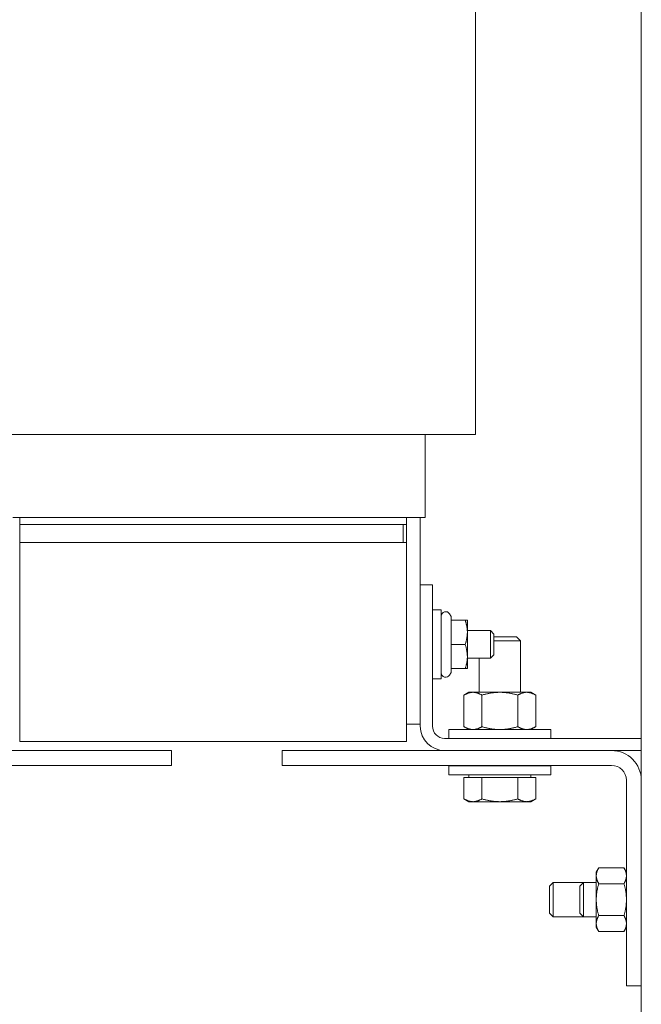
# Model space of a CAD drawing. Units: inches. Extents: x 4 to 176, y 30 to 133.
# Drawn here: x 162 to 168, y 54 to 63 of the extents above; entities that cross this region are included whole.
import ezdxf

# ---------------------------------------------------------------- set-up
doc = ezdxf.new("R2010")
doc.units = ezdxf.units.IN
doc.header["$MEASUREMENT"] = 0

msp = doc.modelspace()

# ---------------------------------------------------------------- linework, layer by layer
at = {"color": 7, "lineweight": 0}
for p, q in [((167.8228, 51.2255), (167.8228, 66.2255)), ((166.3228, 64.9352), (166.3228, 59.4352)), ((162.2139, 59.4352), (161.6978, 59.4352)), ((162.2139, 59.4352), (165.6713, 59.4352)), ((166.1837, 59.4352), (165.6713, 59.4352)), ((165.8678, 59.4352), (165.8678, 58.6852)), ((166.1837, 59.4352), (166.3003, 59.4352)), ((166.3228, 59.4352), (166.3003, 59.4352)), ((162.2139, 58.6852), (162.1367, 58.6852)), ((162.1978, 58.6852), (162.1978, 58.6227)), ((162.2139, 58.6852), (165.6713, 58.6852)), ((165.7479, 58.6852), (165.6713, 58.6852)), ((165.6978, 58.6227), (165.6978, 58.6852)), ((165.7479, 58.6852), (165.8644, 58.6852)), ((165.8228, 58.0755), (165.8228, 58.6852)), ((165.8678, 58.6852), (165.8644, 58.6852)), ((165.6678, 58.6227), (162.1978, 58.6227)), ((162.1978, 58.4577), (162.1978, 58.6227)), ((165.6978, 58.6227), (162.1978, 58.6227)), ((165.6678, 58.4577), (165.6678, 58.6227)), ((165.6978, 58.6227), (165.6978, 58.4577)), ((162.1978, 58.4577), (165.6978, 58.4577)), ((162.1978, 58.4577), (162.1978, 56.6577)), ((162.1978, 58.4577), (165.6678, 58.4577)), ((165.6978, 56.6577), (165.6978, 58.4577)), ((165.8228, 58.0755), (165.9328, 58.0755)), ((165.8228, 56.7955), (165.8228, 58.0755)), ((165.9328, 58.0755), (165.9328, 56.7955)), ((165.9328, 57.848), (166.0128, 57.848)), ((166.0128, 57.848), (166.0128, 57.223)), ((166.1014, 57.7884), (166.0874, 57.8125)), ((166.1014, 57.7545), (166.1014, 57.7884)), ((166.1014, 57.7545), (166.2292, 57.7545)), ((166.1014, 57.5355), (166.1014, 57.7545)), ((166.2292, 57.7545), (166.2488, 57.7545)), ((166.2488, 57.645), (166.2488, 57.7545)), ((166.2488, 57.6605), (166.4571, 57.6605)), ((166.2488, 57.426), (166.2488, 57.645)), ((166.4571, 57.4105), (166.4571, 57.6605)), ((166.4878, 57.6298), (166.4571, 57.6605)), ((166.4878, 57.6298), (166.4878, 57.4412)), ((166.4878, 57.6055), (166.692, 57.6055)), ((166.692, 57.6055), (166.7303, 57.5671)), ((166.1014, 57.5355), (166.2292, 57.5355)), ((166.1014, 57.3165), (166.1014, 57.5355)), ((166.7303, 57.5671), (166.4878, 57.5671)), ((166.7303, 57.1025), (166.7303, 57.5671)), ((166.2488, 57.3165), (166.2488, 57.426)), ((166.2488, 57.4105), (166.4571, 57.4105)), ((166.3553, 57.1025), (166.3553, 57.4105)), ((166.4878, 57.4412), (166.4571, 57.4105)), ((166.1014, 57.3165), (166.2292, 57.3165)), ((166.1014, 57.2826), (166.1014, 57.3165)), ((166.2488, 57.3165), (166.2292, 57.3165)), ((165.9328, 57.223), (166.0128, 57.223)), ((166.1014, 57.2826), (166.0874, 57.2585)), ((166.2618, 57.1025), (166.2183, 57.0774)), ((166.2183, 57.0774), (166.2183, 56.7906)), ((166.2994, 57.1025), (166.2618, 57.1025)), ((166.5428, 57.1025), (166.2994, 57.1025)), ((166.3806, 57.0774), (166.3806, 56.7906)), ((166.7862, 57.1025), (166.5428, 57.1025)), ((166.705, 57.0774), (166.705, 56.7906)), ((166.8238, 57.1025), (166.7862, 57.1025)), ((166.8238, 57.1025), (166.8673, 57.0774)), ((166.8673, 57.0774), (166.8673, 56.7906)), ((165.6978, 56.8127), (165.8228, 56.8127)), ((166.2618, 56.7655), (166.2183, 56.7906)), ((166.8238, 56.7655), (166.8673, 56.7906)), ((166.0819, 56.7655), (167.0037, 56.7655)), ((166.0819, 56.6855), (166.0819, 56.7655)), ((167.0037, 56.6855), (167.0037, 56.7655)), ((165.6978, 56.6577), (162.1978, 56.6577)), ((166.0428, 56.6855), (167.8228, 56.6855)), ((160.5918, 56.5755), (163.5728, 56.5755)), ((163.5728, 56.5755), (163.5728, 56.441)), ((164.5728, 56.5755), (167.5538, 56.5755)), ((164.5728, 56.441), (164.5728, 56.5755)), ((167.8228, 56.5755), (167.5538, 56.5755)), ((163.5728, 56.441), (160.5918, 56.441)), ((167.5538, 56.441), (164.5728, 56.441)), ((166.0819, 56.4355), (167.0037, 56.4355)), ((166.0819, 56.3555), (166.0819, 56.4355)), ((166.3553, 56.4355), (166.3553, 56.441)), ((166.7303, 56.4355), (166.7303, 56.441)), ((167.0037, 56.3555), (167.0037, 56.4355)), ((166.0819, 56.3555), (167.0037, 56.3555)), ((166.2183, 56.3305), (166.2183, 56.1376)), ((166.2183, 56.3305), (166.2994, 56.3305)), ((166.2618, 56.3305), (166.2618, 56.3555)), ((166.2994, 56.3305), (166.3806, 56.3305)), ((166.3806, 56.3305), (166.3806, 56.1376)), ((166.3806, 56.3305), (166.5428, 56.3305)), ((166.5428, 56.3305), (166.705, 56.3305)), ((166.705, 56.3305), (166.7862, 56.3305)), ((166.705, 56.3305), (166.705, 56.1376)), ((166.7862, 56.3305), (166.8673, 56.3305)), ((166.8238, 56.3305), (166.8238, 56.3555)), ((166.8673, 56.3305), (166.8673, 56.1376)), ((167.6883, 54.4455), (167.6883, 56.3065)), ((167.8228, 56.3065), (167.8228, 54.4455)), ((166.2618, 56.1125), (166.2183, 56.1376)), ((166.2618, 56.1125), (166.2994, 56.1125)), ((166.2994, 56.1125), (166.5428, 56.1125)), ((166.5428, 56.1125), (166.7862, 56.1125)), ((166.7862, 56.1125), (166.8238, 56.1125)), ((166.8238, 56.1125), (166.8673, 56.1376)), ((167.4153, 55.4755), (167.4376, 55.5142)), ((167.4153, 55.4755), (167.4153, 55.442)), ((167.4153, 55.442), (167.4153, 55.2255)), ((167.666, 55.5142), (167.4376, 55.5142)), ((167.6883, 55.4755), (167.666, 55.5142)), ((166.9913, 55.3477), (167.0254, 55.3817)), ((167.0254, 55.3817), (167.0254, 55.0692)), ((167.3004, 55.3817), (167.0254, 55.3817)), ((167.2663, 55.3477), (167.3004, 55.3817)), ((167.3004, 55.3817), (167.3004, 55.0692)), ((167.4153, 55.3817), (167.3004, 55.3817)), ((167.666, 55.3698), (167.4376, 55.3698)), ((166.9913, 55.1033), (166.9913, 55.3477)), ((167.2663, 55.1033), (167.2663, 55.3477)), ((167.4153, 55.2255), (167.4153, 55.009)), ((166.9913, 55.1033), (167.0254, 55.0692)), ((167.2663, 55.1033), (167.3004, 55.0692)), ((167.3004, 55.0692), (167.0254, 55.0692)), ((167.4153, 55.0692), (167.3004, 55.0692)), ((167.4153, 55.009), (167.4153, 54.9755)), ((167.666, 55.0812), (167.4376, 55.0812)), ((167.4153, 54.9755), (167.4376, 54.9368)), ((167.666, 54.9368), (167.4376, 54.9368)), ((167.6883, 54.9755), (167.666, 54.9368)), ((167.8228, 54.4455), (167.6883, 54.4455))]:
    msp.add_line(p, q, dxfattribs=at)
at = {"color": 7, "lineweight": 0, "flags": 128}
for points in [[(166.2488, 57.645), (166.2488, 57.6494), (166.2487, 57.6538), (166.2485, 57.6581), (166.2483, 57.6625), (166.248, 57.6669), (166.2476, 57.6712), (166.2472, 57.6756), (166.2467, 57.68), (166.2461, 57.6844), (166.2455, 57.6888), (166.2448, 57.6933), (166.244, 57.6977), (166.2432, 57.7022), (166.2423, 57.7068), (166.2413, 57.7113), (166.2403, 57.7159), (166.2391, 57.7205), (166.238, 57.7252), (166.2367, 57.73), (166.2354, 57.7347), (166.234, 57.7396), (166.2325, 57.7445), (166.2309, 57.7494), (166.2292, 57.7545)], [(166.2292, 57.5355), (166.2309, 57.5405), (166.2325, 57.5455), (166.234, 57.5504), (166.2354, 57.5552), (166.2367, 57.56), (166.238, 57.5648), (166.2391, 57.5694), (166.2403, 57.5741), (166.2413, 57.5787), (166.2423, 57.5832), (166.2432, 57.5877), (166.244, 57.5922), (166.2448, 57.5967), (166.2455, 57.6011), (166.2461, 57.6056), (166.2467, 57.61), (166.2472, 57.6144), (166.2476, 57.6187), (166.248, 57.6231), (166.2483, 57.6275), (166.2485, 57.6318), (166.2487, 57.6362), (166.2488, 57.6406), (166.2488, 57.645)], [(166.2488, 57.426), (166.2488, 57.4304), (166.2487, 57.4348), (166.2485, 57.4391), (166.2483, 57.4435), (166.248, 57.4479), (166.2476, 57.4522), (166.2472, 57.4566), (166.2467, 57.461), (166.2461, 57.4654), (166.2455, 57.4698), (166.2448, 57.4743), (166.244, 57.4787), (166.2432, 57.4832), (166.2423, 57.4878), (166.2413, 57.4923), (166.2403, 57.4969), (166.2391, 57.5015), (166.238, 57.5062), (166.2367, 57.511), (166.2354, 57.5157), (166.234, 57.5206), (166.2325, 57.5255), (166.2309, 57.5304), (166.2292, 57.5355)], [(166.2292, 57.3165), (166.2309, 57.3215), (166.2325, 57.3265), (166.234, 57.3314), (166.2354, 57.3362), (166.2367, 57.341), (166.238, 57.3458), (166.2391, 57.3504), (166.2403, 57.3551), (166.2413, 57.3597), (166.2423, 57.3642), (166.2432, 57.3687), (166.244, 57.3732), (166.2448, 57.3777), (166.2455, 57.3821), (166.2461, 57.3866), (166.2467, 57.391), (166.2472, 57.3954), (166.2476, 57.3997), (166.248, 57.4041), (166.2483, 57.4085), (166.2485, 57.4128), (166.2487, 57.4172), (166.2488, 57.4216), (166.2488, 57.426)], [(166.2994, 57.1025), (166.2962, 57.1024), (166.293, 57.1023), (166.2897, 57.1021), (166.2865, 57.1018), (166.2832, 57.1014), (166.28, 57.1009), (166.2768, 57.1004), (166.2735, 57.0997), (166.2702, 57.099), (166.267, 57.0982), (166.2637, 57.0973), (166.2604, 57.0963), (166.257, 57.0953), (166.2537, 57.0941), (166.2503, 57.0929), (166.2469, 57.0915), (166.2435, 57.0901), (166.24, 57.0886), (166.2365, 57.087), (166.233, 57.0852), (166.2294, 57.0834), (166.2257, 57.0815), (166.2221, 57.0795), (166.2183, 57.0774)], [(166.3806, 57.0774), (166.3768, 57.0795), (166.3732, 57.0815), (166.3695, 57.0834), (166.3659, 57.0852), (166.3624, 57.087), (166.3589, 57.0886), (166.3554, 57.0901), (166.352, 57.0915), (166.3486, 57.0929), (166.3452, 57.0941), (166.3419, 57.0953), (166.3385, 57.0963), (166.3352, 57.0973), (166.3319, 57.0982), (166.3287, 57.099), (166.3254, 57.0997), (166.3221, 57.1004), (166.3189, 57.1009), (166.3157, 57.1014), (166.3124, 57.1018), (166.3092, 57.1021), (166.3059, 57.1023), (166.3027, 57.1024), (166.2994, 57.1025)], [(166.5428, 57.1025), (166.5363, 57.1024), (166.5298, 57.1023), (166.5233, 57.1021), (166.5169, 57.1018), (166.5104, 57.1014), (166.5039, 57.1009), (166.4974, 57.1004), (166.4909, 57.0997), (166.4844, 57.099), (166.4778, 57.0982), (166.4713, 57.0973), (166.4647, 57.0963), (166.458, 57.0953), (166.4513, 57.0941), (166.4445, 57.0929), (166.4377, 57.0915), (166.4309, 57.0901), (166.4239, 57.0886), (166.4169, 57.087), (166.4098, 57.0852), (166.4027, 57.0834), (166.3954, 57.0815), (166.388, 57.0795), (166.3806, 57.0774)], [(166.705, 57.0774), (166.6976, 57.0795), (166.6902, 57.0815), (166.6829, 57.0834), (166.6758, 57.0852), (166.6687, 57.087), (166.6617, 57.0886), (166.6547, 57.0901), (166.6479, 57.0915), (166.6411, 57.0929), (166.6343, 57.0941), (166.6276, 57.0953), (166.621, 57.0963), (166.6143, 57.0973), (166.6078, 57.0982), (166.6012, 57.099), (166.5947, 57.0997), (166.5882, 57.1004), (166.5817, 57.1009), (166.5752, 57.1014), (166.5687, 57.1018), (166.5623, 57.1021), (166.5558, 57.1023), (166.5493, 57.1024), (166.5428, 57.1025)], [(166.7862, 57.1025), (166.7829, 57.1024), (166.7797, 57.1023), (166.7764, 57.1021), (166.7732, 57.1018), (166.7699, 57.1014), (166.7667, 57.1009), (166.7635, 57.1004), (166.7602, 57.0997), (166.757, 57.099), (166.7537, 57.0982), (166.7504, 57.0973), (166.7471, 57.0963), (166.7438, 57.0953), (166.7404, 57.0941), (166.737, 57.0929), (166.7336, 57.0915), (166.7302, 57.0901), (166.7267, 57.0886), (166.7232, 57.087), (166.7197, 57.0852), (166.7161, 57.0834), (166.7125, 57.0815), (166.7088, 57.0795), (166.705, 57.0774)], [(166.8673, 57.0774), (166.8635, 57.0795), (166.8599, 57.0815), (166.8562, 57.0834), (166.8526, 57.0852), (166.8491, 57.087), (166.8456, 57.0886), (166.8421, 57.0901), (166.8387, 57.0915), (166.8353, 57.0929), (166.8319, 57.0941), (166.8286, 57.0953), (166.8252, 57.0963), (166.8219, 57.0973), (166.8186, 57.0982), (166.8154, 57.099), (166.8121, 57.0997), (166.8088, 57.1004), (166.8056, 57.1009), (166.8024, 57.1014), (166.7991, 57.1018), (166.7959, 57.1021), (166.7927, 57.1023), (166.7894, 57.1024), (166.7862, 57.1025)], [(166.2183, 56.7906), (166.2221, 56.7885), (166.2257, 56.7865), (166.2294, 56.7845), (166.233, 56.7827), (166.2365, 56.781), (166.24, 56.7794), (166.2435, 56.7779), (166.2469, 56.7765), (166.2503, 56.7751), (166.2537, 56.7739), (166.257, 56.7727), (166.2604, 56.7716), (166.2637, 56.7707), (166.267, 56.7698), (166.2702, 56.769), (166.2735, 56.7682), (166.2768, 56.7676), (166.28, 56.767), (166.2832, 56.7666), (166.2865, 56.7662), (166.2897, 56.7659), (166.293, 56.7657), (166.2962, 56.7655), (166.2994, 56.7655)], [(166.2994, 56.7655), (166.3027, 56.7655), (166.3059, 56.7657), (166.3092, 56.7659), (166.3124, 56.7662), (166.3157, 56.7666), (166.3189, 56.767), (166.3221, 56.7676), (166.3254, 56.7682), (166.3287, 56.769), (166.3319, 56.7698), (166.3352, 56.7707), (166.3385, 56.7716), (166.3419, 56.7727), (166.3452, 56.7739), (166.3486, 56.7751), (166.352, 56.7765), (166.3554, 56.7779), (166.3589, 56.7794), (166.3624, 56.781), (166.3659, 56.7827), (166.3695, 56.7845), (166.3732, 56.7865), (166.3768, 56.7885), (166.3806, 56.7906)], [(166.3806, 56.7906), (166.388, 56.7885), (166.3954, 56.7865), (166.4027, 56.7845), (166.4098, 56.7827), (166.4169, 56.781), (166.4239, 56.7794), (166.4309, 56.7779), (166.4377, 56.7765), (166.4445, 56.7751), (166.4513, 56.7739), (166.458, 56.7727), (166.4647, 56.7716), (166.4713, 56.7707), (166.4778, 56.7698), (166.4844, 56.769), (166.4909, 56.7682), (166.4974, 56.7676), (166.5039, 56.767), (166.5104, 56.7666), (166.5169, 56.7662), (166.5233, 56.7659), (166.5298, 56.7657), (166.5363, 56.7655), (166.5428, 56.7655)], [(166.5428, 56.7655), (166.5493, 56.7655), (166.5558, 56.7657), (166.5623, 56.7659), (166.5687, 56.7662), (166.5752, 56.7666), (166.5817, 56.767), (166.5882, 56.7676), (166.5947, 56.7682), (166.6012, 56.769), (166.6078, 56.7698), (166.6143, 56.7707), (166.621, 56.7716), (166.6276, 56.7727), (166.6343, 56.7739), (166.6411, 56.7751), (166.6479, 56.7765), (166.6547, 56.7779), (166.6617, 56.7794), (166.6687, 56.781), (166.6758, 56.7827), (166.6829, 56.7845), (166.6902, 56.7865), (166.6976, 56.7885), (166.705, 56.7906)], [(166.705, 56.7906), (166.7088, 56.7885), (166.7125, 56.7865), (166.7161, 56.7845), (166.7197, 56.7827), (166.7232, 56.781), (166.7267, 56.7794), (166.7302, 56.7779), (166.7336, 56.7765), (166.737, 56.7751), (166.7404, 56.7739), (166.7438, 56.7727), (166.7471, 56.7716), (166.7504, 56.7707), (166.7537, 56.7698), (166.757, 56.769), (166.7602, 56.7682), (166.7635, 56.7676), (166.7667, 56.767), (166.7699, 56.7666), (166.7732, 56.7662), (166.7764, 56.7659), (166.7797, 56.7657), (166.7829, 56.7655), (166.7862, 56.7655)], [(166.7862, 56.7655), (166.7894, 56.7655), (166.7927, 56.7657), (166.7959, 56.7659), (166.7991, 56.7662), (166.8024, 56.7666), (166.8056, 56.767), (166.8088, 56.7676), (166.8121, 56.7682), (166.8154, 56.769), (166.8186, 56.7698), (166.8219, 56.7707), (166.8252, 56.7716), (166.8286, 56.7727), (166.8319, 56.7739), (166.8353, 56.7751), (166.8387, 56.7765), (166.8421, 56.7779), (166.8456, 56.7794), (166.8491, 56.781), (166.8526, 56.7827), (166.8562, 56.7845), (166.8599, 56.7865), (166.8635, 56.7885), (166.8673, 56.7906)], [(166.2183, 56.1376), (166.2221, 56.1355), (166.2257, 56.1335), (166.2294, 56.1315), (166.233, 56.1297), (166.2365, 56.128), (166.24, 56.1264), (166.2435, 56.1249), (166.2469, 56.1235), (166.2503, 56.1221), (166.2537, 56.1209), (166.257, 56.1197), (166.2604, 56.1186), (166.2637, 56.1177), (166.267, 56.1168), (166.2702, 56.116), (166.2735, 56.1152), (166.2768, 56.1146), (166.28, 56.114), (166.2832, 56.1136), (166.2865, 56.1132), (166.2897, 56.1129), (166.293, 56.1127), (166.2962, 56.1125), (166.2994, 56.1125)], [(166.2994, 56.1125), (166.3027, 56.1125), (166.3059, 56.1127), (166.3092, 56.1129), (166.3124, 56.1132), (166.3157, 56.1136), (166.3189, 56.114), (166.3221, 56.1146), (166.3254, 56.1152), (166.3287, 56.116), (166.3319, 56.1168), (166.3352, 56.1177), (166.3385, 56.1186), (166.3419, 56.1197), (166.3452, 56.1209), (166.3486, 56.1221), (166.352, 56.1235), (166.3554, 56.1249), (166.3589, 56.1264), (166.3624, 56.128), (166.3659, 56.1297), (166.3695, 56.1315), (166.3732, 56.1335), (166.3768, 56.1355), (166.3806, 56.1376)], [(166.3806, 56.1376), (166.388, 56.1355), (166.3954, 56.1335), (166.4027, 56.1315), (166.4098, 56.1297), (166.4169, 56.128), (166.4239, 56.1264), (166.4309, 56.1249), (166.4377, 56.1235), (166.4445, 56.1221), (166.4513, 56.1209), (166.458, 56.1197), (166.4647, 56.1186), (166.4713, 56.1177), (166.4778, 56.1168), (166.4844, 56.116), (166.4909, 56.1152), (166.4974, 56.1146), (166.5039, 56.114), (166.5104, 56.1136), (166.5169, 56.1132), (166.5233, 56.1129), (166.5298, 56.1127), (166.5363, 56.1125), (166.5428, 56.1125)], [(166.5428, 56.1125), (166.5493, 56.1125), (166.5558, 56.1127), (166.5623, 56.1129), (166.5687, 56.1132), (166.5752, 56.1136), (166.5817, 56.114), (166.5882, 56.1146), (166.5947, 56.1152), (166.6012, 56.116), (166.6078, 56.1168), (166.6143, 56.1177), (166.621, 56.1186), (166.6276, 56.1197), (166.6343, 56.1209), (166.6411, 56.1221), (166.6479, 56.1235), (166.6547, 56.1249), (166.6617, 56.1264), (166.6687, 56.128), (166.6758, 56.1297), (166.6829, 56.1315), (166.6902, 56.1335), (166.6976, 56.1355), (166.705, 56.1376)], [(166.705, 56.1376), (166.7088, 56.1355), (166.7125, 56.1335), (166.7161, 56.1315), (166.7197, 56.1297), (166.7232, 56.128), (166.7267, 56.1264), (166.7302, 56.1249), (166.7336, 56.1235), (166.737, 56.1221), (166.7404, 56.1209), (166.7438, 56.1197), (166.7471, 56.1186), (166.7504, 56.1177), (166.7537, 56.1168), (166.757, 56.116), (166.7602, 56.1152), (166.7635, 56.1146), (166.7667, 56.114), (166.7699, 56.1136), (166.7732, 56.1132), (166.7764, 56.1129), (166.7797, 56.1127), (166.7829, 56.1125), (166.7862, 56.1125)], [(166.7862, 56.1125), (166.7894, 56.1125), (166.7927, 56.1127), (166.7959, 56.1129), (166.7991, 56.1132), (166.8024, 56.1136), (166.8056, 56.114), (166.8088, 56.1146), (166.8121, 56.1152), (166.8154, 56.116), (166.8186, 56.1168), (166.8219, 56.1177), (166.8252, 56.1186), (166.8286, 56.1197), (166.8319, 56.1209), (166.8353, 56.1221), (166.8387, 56.1235), (166.8421, 56.1249), (166.8456, 56.1264), (166.8491, 56.128), (166.8526, 56.1297), (166.8562, 56.1315), (166.8599, 56.1335), (166.8635, 56.1355), (166.8673, 56.1376)], [(167.4376, 55.5142), (167.4357, 55.5108), (167.434, 55.5076), (167.4323, 55.5043), (167.4306, 55.5011), (167.4291, 55.498), (167.4277, 55.4949), (167.4263, 55.4918), (167.4251, 55.4887), (167.4239, 55.4857), (167.4228, 55.4827), (167.4217, 55.4797), (167.4208, 55.4768), (167.4199, 55.4738), (167.4191, 55.4709), (167.4184, 55.468), (167.4177, 55.4651), (167.4172, 55.4622), (167.4167, 55.4593), (167.4163, 55.4564), (167.4159, 55.4535), (167.4156, 55.4507), (167.4155, 55.4478), (167.4153, 55.4449), (167.4153, 55.442)], [(167.4153, 55.442), (167.4153, 55.4391), (167.4155, 55.4362), (167.4156, 55.4333), (167.4159, 55.4305), (167.4163, 55.4276), (167.4167, 55.4247), (167.4172, 55.4218), (167.4177, 55.4189), (167.4184, 55.416), (167.4191, 55.4131), (167.4199, 55.4102), (167.4208, 55.4072), (167.4217, 55.4043), (167.4228, 55.4013), (167.4239, 55.3983), (167.4251, 55.3953), (167.4263, 55.3922), (167.4277, 55.3891), (167.4291, 55.386), (167.4306, 55.3828), (167.4323, 55.3797), (167.434, 55.3764), (167.4357, 55.3731), (167.4376, 55.3698)], [(167.6883, 55.442), (167.6883, 55.4449), (167.6881, 55.4478), (167.688, 55.4507), (167.6877, 55.4535), (167.6873, 55.4564), (167.6869, 55.4593), (167.6864, 55.4622), (167.6859, 55.4651), (167.6852, 55.468), (167.6845, 55.4709), (167.6837, 55.4738), (167.6828, 55.4768), (167.6819, 55.4797), (167.6808, 55.4827), (167.6797, 55.4857), (167.6785, 55.4887), (167.6773, 55.4918), (167.6759, 55.4949), (167.6745, 55.498), (167.673, 55.5011), (167.6713, 55.5043), (167.6696, 55.5076), (167.6679, 55.5108), (167.666, 55.5142)], [(167.666, 55.3698), (167.6679, 55.3731), (167.6696, 55.3764), (167.6713, 55.3797), (167.673, 55.3828), (167.6745, 55.386), (167.6759, 55.3891), (167.6773, 55.3922), (167.6785, 55.3953), (167.6797, 55.3983), (167.6808, 55.4013), (167.6819, 55.4043), (167.6828, 55.4072), (167.6837, 55.4102), (167.6845, 55.4131), (167.6852, 55.416), (167.6859, 55.4189), (167.6864, 55.4218), (167.6869, 55.4247), (167.6873, 55.4276), (167.6877, 55.4305), (167.688, 55.4333), (167.6881, 55.4362), (167.6883, 55.4391), (167.6883, 55.442)], [(167.4376, 55.3698), (167.4357, 55.3632), (167.434, 55.3566), (167.4323, 55.3502), (167.4306, 55.3438), (167.4291, 55.3375), (167.4277, 55.3312), (167.4263, 55.3251), (167.4251, 55.319), (167.4239, 55.3129), (167.4228, 55.3069), (167.4217, 55.3009), (167.4208, 55.295), (167.4199, 55.2891), (167.4191, 55.2833), (167.4184, 55.2775), (167.4177, 55.2716), (167.4172, 55.2659), (167.4167, 55.2601), (167.4163, 55.2543), (167.4159, 55.2486), (167.4156, 55.2428), (167.4155, 55.237), (167.4153, 55.2313), (167.4153, 55.2255)], [(167.6883, 55.2255), (167.6883, 55.2313), (167.6881, 55.237), (167.688, 55.2428), (167.6877, 55.2486), (167.6873, 55.2543), (167.6869, 55.2601), (167.6864, 55.2659), (167.6859, 55.2716), (167.6852, 55.2775), (167.6845, 55.2833), (167.6837, 55.2891), (167.6828, 55.295), (167.6819, 55.3009), (167.6808, 55.3069), (167.6797, 55.3129), (167.6785, 55.319), (167.6773, 55.3251), (167.6759, 55.3312), (167.6745, 55.3375), (167.673, 55.3438), (167.6713, 55.3502), (167.6696, 55.3566), (167.6679, 55.3632), (167.666, 55.3698)], [(167.4153, 55.2255), (167.4153, 55.2197), (167.4155, 55.2139), (167.4156, 55.2082), (167.4159, 55.2024), (167.4163, 55.1966), (167.4167, 55.1909), (167.4172, 55.1851), (167.4177, 55.1793), (167.4184, 55.1735), (167.4191, 55.1677), (167.4199, 55.1618), (167.4208, 55.156), (167.4217, 55.15), (167.4228, 55.1441), (167.4239, 55.1381), (167.4251, 55.132), (167.4263, 55.1259), (167.4277, 55.1197), (167.4291, 55.1135), (167.4306, 55.1072), (167.4323, 55.1008), (167.434, 55.0943), (167.4357, 55.0878), (167.4376, 55.0812)], [(167.666, 55.0812), (167.6679, 55.0878), (167.6696, 55.0943), (167.6713, 55.1008), (167.673, 55.1072), (167.6745, 55.1135), (167.6759, 55.1197), (167.6773, 55.1259), (167.6785, 55.132), (167.6797, 55.1381), (167.6808, 55.1441), (167.6819, 55.15), (167.6828, 55.156), (167.6837, 55.1618), (167.6845, 55.1677), (167.6852, 55.1735), (167.6859, 55.1793), (167.6864, 55.1851), (167.6869, 55.1909), (167.6873, 55.1966), (167.6877, 55.2024), (167.688, 55.2082), (167.6881, 55.2139), (167.6883, 55.2197), (167.6883, 55.2255)], [(167.4376, 55.0812), (167.4357, 55.0778), (167.434, 55.0746), (167.4323, 55.0713), (167.4306, 55.0681), (167.4291, 55.065), (167.4277, 55.0619), (167.4263, 55.0588), (167.4251, 55.0557), (167.4239, 55.0527), (167.4228, 55.0497), (167.4217, 55.0467), (167.4208, 55.0437), (167.4199, 55.0408), (167.4191, 55.0379), (167.4184, 55.035), (167.4177, 55.0321), (167.4172, 55.0292), (167.4167, 55.0263), (167.4163, 55.0234), (167.4159, 55.0205), (167.4156, 55.0176), (167.4155, 55.0148), (167.4153, 55.0119), (167.4153, 55.009)], [(167.4153, 55.009), (167.4153, 55.0061), (167.4155, 55.0032), (167.4156, 55.0003), (167.4159, 54.9974), (167.4163, 54.9946), (167.4167, 54.9917), (167.4172, 54.9888), (167.4177, 54.9859), (167.4184, 54.983), (167.4191, 54.9801), (167.4199, 54.9772), (167.4208, 54.9742), (167.4217, 54.9713), (167.4228, 54.9683), (167.4239, 54.9653), (167.4251, 54.9622), (167.4263, 54.9592), (167.4277, 54.9561), (167.4291, 54.953), (167.4306, 54.9498), (167.4323, 54.9466), (167.434, 54.9434), (167.4357, 54.9401), (167.4376, 54.9368)], [(167.6883, 55.009), (167.6883, 55.0119), (167.6881, 55.0148), (167.688, 55.0176), (167.6877, 55.0205), (167.6873, 55.0234), (167.6869, 55.0263), (167.6864, 55.0292), (167.6859, 55.0321), (167.6852, 55.035), (167.6845, 55.0379), (167.6837, 55.0408), (167.6828, 55.0437), (167.6819, 55.0467), (167.6808, 55.0497), (167.6797, 55.0527), (167.6785, 55.0557), (167.6773, 55.0588), (167.6759, 55.0619), (167.6745, 55.065), (167.673, 55.0681), (167.6713, 55.0713), (167.6696, 55.0746), (167.6679, 55.0778), (167.666, 55.0812)], [(167.666, 54.9368), (167.6679, 54.9401), (167.6696, 54.9434), (167.6713, 54.9466), (167.673, 54.9498), (167.6745, 54.953), (167.6759, 54.9561), (167.6773, 54.9592), (167.6785, 54.9622), (167.6797, 54.9653), (167.6808, 54.9683), (167.6819, 54.9713), (167.6828, 54.9742), (167.6837, 54.9772), (167.6845, 54.9801), (167.6852, 54.983), (167.6859, 54.9859), (167.6864, 54.9888), (167.6869, 54.9917), (167.6873, 54.9946), (167.6877, 54.9974), (167.688, 55.0003), (167.6881, 55.0032), (167.6883, 55.0061), (167.6883, 55.009)]]:
    msp.add_lwpolyline(points, dxfattribs=at)
at = {"color": 7, "lineweight": 0}
for centre, radius, start, end in [((166.0528, 57.7925), 0.04, 30, 180), ((166.0528, 57.2785), 0.04, 180, 330), ((166.0428, 56.7955), 0.22, 180, 270), ((166.0428, 56.7955), 0.11, 180, 270), ((167.5538, 56.3065), 0.269, 0, 90), ((167.5538, 56.3065), 0.1345, 0, 90)]:
    msp.add_arc(centre, radius, start, end, dxfattribs=at)

doc.saveas('drawing.dxf')
